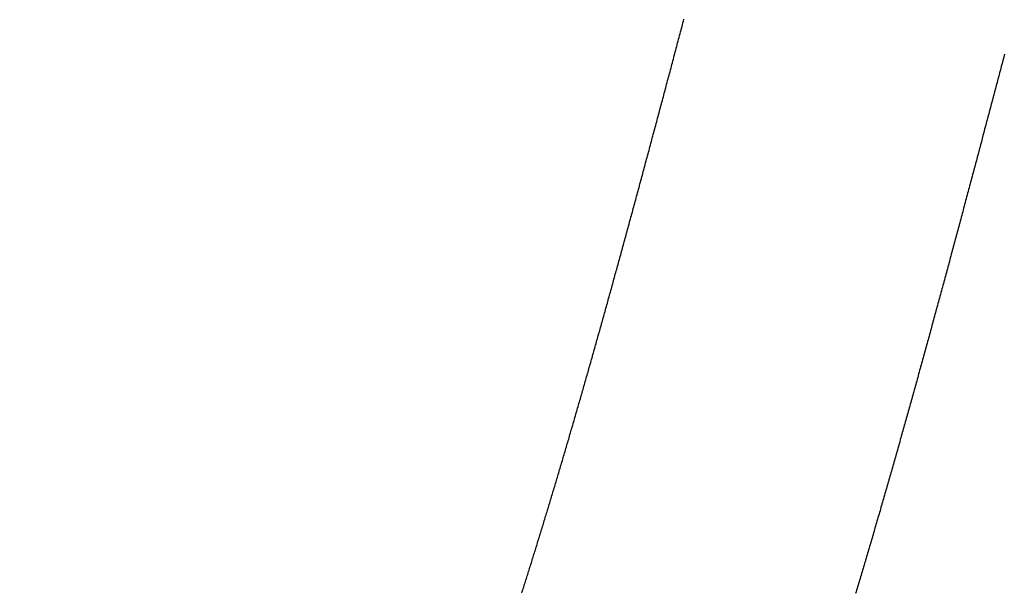
# Model space of a CAD drawing. Extents: x 15.94 to 24.74, y -2.14 to 3.85.
# Drawn here: x 20.61 to 20.73, y -0.3 to -0.23 of the extents above; entities that cross this region are included whole.
import ezdxf

# ---------------------------------------------------------------- set-up
doc = ezdxf.new("R2010")
doc.units = 0
doc.header["$MEASUREMENT"] = 0
doc.layers.add('CK_LEVEL_251', color=7, linetype='CONTINUOUS')
doc.dimstyles.new('DIMSTYLE1', dxfattribs={"dimtxt": 0.09, "dimasz": 0.09, "dimexe": 0.09, "dimexo": 0.0625, "dimgap": 0.09, "dimtad": 0, "dimtih": 1, "dimtoh": 1, "dimdec": 4, "dimzin": 0, "dimtxsty": 'STANDARD', "dimcen": 0.09, "dimazin": 3, "dimtfac": 1, "dimtdec": 4, "dimtofl": 0, "dimtmove": 0, "dimatfit": 3, "dimtolj": 1, "dimtzin": 0})

# ---------------------------------------------------------------- blocks, each defined once
blk = doc.blocks.new('*D4')
at = {"layer": 'CK_LEVEL_251', "color": 4, "linetype": 'CONTINUOUS'}
for p, q in [((17.01136, -0.1255), (17.01136, -0.78105)), ((20.90457, -0.438), (20.90457, -0.78105)), ((17.01136, -0.75855), (18.63199, -0.75855)), ((20.90457, -0.75855), (19.44199, -0.75855))]:
    blk.add_line(p, q, dxfattribs=at)
at = {"layer": 'CK_LEVEL_251', "color": 4, "linetype": 'CONTINUOUS', "invisible_edges": 4}
for points in [[(17.01136, -0.75855), (17.10136, -0.74505), (17.10136, -0.77205)], [(20.90457, -0.75855), (20.81457, -0.77205), (20.81457, -0.74505)]]:
    blk.add_3dface(points, dxfattribs=at)
at = {"layer": 'CK_LEVEL_251', "color": 4, "linetype": 'CONTINUOUS'}
for s, p in [('  3.89', (18.67699, -0.73155)), ('[98.8mm]', (18.67699, -0.87555))]:
    blk.add_text(s, height=0.09, dxfattribs=at).set_placement(p)
blk = doc.blocks.new('*D6')
at = {"layer": 'CK_LEVEL_251', "color": 4, "linetype": 'CONTINUOUS'}
for start, end in [(75.15062, 119.85751), (143.9929, 180)]:
    blk.add_arc((20.91086, -0.35364), 0.64428, start, end, dxfattribs=at)
at = {"layer": 'CK_LEVEL_251', "color": 4, "linetype": 'CONTINUOUS', "invisible_edges": 4}
for points in [[(21.07598, 0.26913), (20.98504, 0.27281), (20.99013, 0.29933)], [(20.26658, -0.35364), (20.25939, -0.26291), (20.28632, -0.2648)]]:
    blk.add_3dface(points, dxfattribs=at)
at = {"layer": 'CK_LEVEL_251', "color": 4, "linetype": 'CONTINUOUS'}
blk.add_text('105%%d', height=0.09, dxfattribs=at).set_placement((20.28886, 0.07013))

msp = doc.modelspace()

# ---------------------------------------------------------------- linework, layer by layer
at = {"layer": 'CK_LEVEL_251', "color": 5, "linetype": 'CONTINUOUS'}
for points in [[(20.67322, -0.30409, 2.76641), (20.67327, -0.30392, 2.76653), (20.67333, -0.30375, 2.76665), (20.67338, -0.30358, 2.76677), (20.67344, -0.30341, 2.76689), (20.67349, -0.30323, 2.76701), (20.67355, -0.30306, 2.76713), (20.6736, -0.30289, 2.76725), (20.67366, -0.30272, 2.76737), (20.67371, -0.30255, 2.76749), (20.67377, -0.30237, 2.7676), (20.67382, -0.3022, 2.76772), (20.67387, -0.30203, 2.76784), (20.67393, -0.30186, 2.76796), (20.67398, -0.30168, 2.76807), (20.67404, -0.30151, 2.76819), (20.67409, -0.30134, 2.76831), (20.67415, -0.30116, 2.76842), (20.6742, -0.30099, 2.76854), (20.67426, -0.30081, 2.76866), (20.67431, -0.30064, 2.76877), (20.67437, -0.30046, 2.76889), (20.67442, -0.30029, 2.769), (20.67447, -0.30012, 2.76912), (20.67453, -0.29994, 2.76923), (20.67458, -0.29977, 2.76935), (20.67464, -0.29959, 2.76946), (20.67469, -0.29941, 2.76957), (20.67475, -0.29924, 2.76969), (20.6748, -0.29906, 2.7698), (20.67486, -0.29889, 2.76991), (20.67491, -0.29871, 2.77003), (20.67497, -0.29853, 2.77014), (20.67502, -0.29836, 2.77025), (20.67508, -0.29818, 2.77036), (20.67513, -0.298, 2.77048), (20.67518, -0.29783, 2.77059), (20.67524, -0.29765, 2.7707), (20.67529, -0.29747, 2.77081), (20.67535, -0.29729, 2.77092), (20.6754, -0.29712, 2.77103), (20.67546, -0.29694, 2.77114), (20.67551, -0.29676, 2.77125), (20.67557, -0.29658, 2.77136), (20.67562, -0.2964, 2.77147), (20.67568, -0.29622, 2.77158), (20.67573, -0.29605, 2.77169), (20.67579, -0.29587, 2.7718), (20.67584, -0.29569, 2.77191), (20.6759, -0.29551, 2.77201), (20.67595, -0.29533, 2.77212), (20.676, -0.29515, 2.77223), (20.67606, -0.29497, 2.77234), (20.67611, -0.29479, 2.77244), (20.67617, -0.29461, 2.77255), (20.67622, -0.29443, 2.77266), (20.67628, -0.29425, 2.77276), (20.67633, -0.29407, 2.77287), (20.67639, -0.29389, 2.77298), (20.67644, -0.29371, 2.77308), (20.6765, -0.29353, 2.77319), (20.67655, -0.29334, 2.77329), (20.67661, -0.29316, 2.7734), (20.67666, -0.29298, 2.7735), (20.67672, -0.2928, 2.77361), (20.67677, -0.29262, 2.77371), (20.67683, -0.29244, 2.77382), (20.67688, -0.29225, 2.77392), (20.67693, -0.29207, 2.77402), (20.67699, -0.29189, 2.77413), (20.67704, -0.29171, 2.77423), (20.6771, -0.29152, 2.77433), (20.67715, -0.29134, 2.77443), (20.67721, -0.29116, 2.77454), (20.67726, -0.29097, 2.77464), (20.67732, -0.29079, 2.77474), (20.67737, -0.29061, 2.77484), (20.67743, -0.29042, 2.77494), (20.67748, -0.29024, 2.77504), (20.67754, -0.29006, 2.77514), (20.67759, -0.28987, 2.77524), (20.67765, -0.28969, 2.77534), (20.6777, -0.2895, 2.77544), (20.67776, -0.28932, 2.77554), (20.67781, -0.28914, 2.77564), (20.67787, -0.28895, 2.77574), (20.67792, -0.28877, 2.77584), (20.67797, -0.28858, 2.77594), (20.67803, -0.2884, 2.77604), (20.67808, -0.28821, 2.77613), (20.67814, -0.28802, 2.77623), (20.67819, -0.28784, 2.77633), (20.67825, -0.28765, 2.77643), (20.6783, -0.28747, 2.77652), (20.67836, -0.28728, 2.77662), (20.67841, -0.2871, 2.77672), (20.67847, -0.28691, 2.77681), (20.67852, -0.28672, 2.77691), (20.67858, -0.28654, 2.777), (20.67863, -0.28635, 2.7771), (20.67869, -0.28616, 2.77719), (20.67874, -0.28598, 2.77729), (20.6788, -0.28579, 2.77738), (20.67885, -0.2856, 2.77748), (20.67891, -0.28541, 2.77757), (20.67896, -0.28523, 2.77767), (20.67901, -0.28504, 2.77776), (20.67907, -0.28485, 2.77785), (20.67912, -0.28466, 2.77795), (20.67918, -0.28448, 2.77804), (20.67923, -0.28429, 2.77813), (20.67929, -0.2841, 2.77822), (20.67934, -0.28391, 2.77832), (20.6794, -0.28372, 2.77841), (20.67945, -0.28354, 2.7785), (20.67951, -0.28335, 2.77859), (20.67956, -0.28316, 2.77868), (20.67962, -0.28297, 2.77877), (20.67967, -0.28278, 2.77886), (20.67973, -0.28259, 2.77895), (20.67978, -0.2824, 2.77904), (20.67984, -0.28221, 2.77913), (20.67989, -0.28202, 2.77922), (20.67995, -0.28183, 2.77931), (20.68, -0.28164, 2.7794), (20.68005, -0.28145, 2.77949), (20.68011, -0.28126, 2.77958), (20.68016, -0.28107, 2.77966), (20.68022, -0.28088, 2.77975), (20.68027, -0.28069, 2.77984), (20.68033, -0.2805, 2.77993), (20.68038, -0.28031, 2.78001), (20.68044, -0.28012, 2.7801), (20.68049, -0.27993, 2.78019), (20.68055, -0.27974, 2.78027), (20.6806, -0.27955, 2.78036), (20.68066, -0.27936, 2.78045), (20.68071, -0.27917, 2.78053), (20.68077, -0.27897, 2.78062), (20.68082, -0.27878, 2.7807), (20.68088, -0.27859, 2.78079), (20.68093, -0.2784, 2.78087), (20.68098, -0.27821, 2.78095), (20.68104, -0.27802, 2.78104), (20.68109, -0.27783, 2.78112), (20.68115, -0.27763, 2.78121), (20.6812, -0.27744, 2.78129), (20.68126, -0.27725, 2.78137), (20.68131, -0.27706, 2.78145), (20.68137, -0.27686, 2.78154), (20.68142, -0.27667, 2.78162), (20.68148, -0.27648, 2.7817), (20.68153, -0.27629, 2.78178), (20.68159, -0.27609, 2.78186), (20.68164, -0.2759, 2.78194), (20.6817, -0.27571, 2.78203), (20.68175, -0.27551, 2.78211), (20.6818, -0.27532, 2.78219), (20.68186, -0.27513, 2.78227), (20.68191, -0.27493, 2.78235), (20.68197, -0.27474, 2.78242), (20.68202, -0.27455, 2.7825), (20.68208, -0.27435, 2.78258), (20.68213, -0.27416, 2.78266), (20.68219, -0.27397, 2.78274), (20.68224, -0.27377, 2.78282), (20.6823, -0.27358, 2.7829), (20.68235, -0.27338, 2.78297), (20.68241, -0.27319, 2.78305), (20.68246, -0.27299, 2.78313), (20.68251, -0.2728, 2.7832), (20.68257, -0.27261, 2.78328), (20.68262, -0.27241, 2.78336), (20.68268, -0.27222, 2.78343), (20.68273, -0.27202, 2.78351), (20.68279, -0.27183, 2.78358), (20.68284, -0.27163, 2.78366), (20.6829, -0.27144, 2.78374), (20.68295, -0.27124, 2.78381), (20.68301, -0.27105, 2.78388), (20.68306, -0.27085, 2.78396), (20.68311, -0.27066, 2.78403), (20.68317, -0.27046, 2.78411), (20.68322, -0.27027, 2.78418), (20.68328, -0.27007, 2.78425), (20.68333, -0.26987, 2.78433), (20.68339, -0.26968, 2.7844), (20.68344, -0.26948, 2.78447), (20.6835, -0.26929, 2.78454), (20.68355, -0.26909, 2.78461), (20.68361, -0.26889, 2.78469), (20.68366, -0.2687, 2.78476), (20.68371, -0.2685, 2.78483), (20.68377, -0.26831, 2.7849), (20.68382, -0.26811, 2.78497), (20.68388, -0.26791, 2.78504), (20.68393, -0.26772, 2.78511), (20.68399, -0.26752, 2.78518), (20.68404, -0.26732, 2.78525), (20.6841, -0.26713, 2.78532), (20.68415, -0.26693, 2.78539), (20.6842, -0.26673, 2.78545), (20.68426, -0.26654, 2.78552), (20.68431, -0.26634, 2.78559), (20.68437, -0.26614, 2.78566), (20.68442, -0.26595, 2.78573), (20.68448, -0.26575, 2.78579), (20.68453, -0.26555, 2.78586), (20.68458, -0.26535, 2.78593), (20.68464, -0.26516, 2.78599), (20.68469, -0.26496, 2.78606), (20.68475, -0.26476, 2.78612), (20.6848, -0.26456, 2.78619), (20.68486, -0.26437, 2.78626), (20.68491, -0.26417, 2.78632), (20.68497, -0.26397, 2.78639), (20.68502, -0.26377, 2.78645), (20.68507, -0.26358, 2.78651), (20.68513, -0.26338, 2.78658), (20.68518, -0.26318, 2.78664), (20.68524, -0.26298, 2.78671), (20.68529, -0.26278, 2.78677), (20.68535, -0.26259, 2.78683), (20.6854, -0.26239, 2.78689), (20.68545, -0.26219, 2.78696), (20.68551, -0.26199, 2.78702), (20.68556, -0.26179, 2.78708), (20.68562, -0.26159, 2.78714), (20.68567, -0.2614, 2.7872), (20.68573, -0.26118, 2.78727), (20.68579, -0.26097, 2.78733), (20.68584, -0.26076, 2.7874), (20.6859, -0.26055, 2.78746), (20.68596, -0.26034, 2.78753), (20.68602, -0.26013, 2.78759), (20.68608, -0.25991, 2.78765), (20.68613, -0.2597, 2.78772), (20.68619, -0.25949, 2.78778), (20.68625, -0.25928, 2.78784), (20.68631, -0.25907, 2.7879), (20.68636, -0.25885, 2.78796), (20.68642, -0.25864, 2.78803), (20.68648, -0.25843, 2.78809), (20.68654, -0.25822, 2.78815), (20.6866, -0.258, 2.78821), (20.68665, -0.25779, 2.78827), (20.68671, -0.25758, 2.78833), (20.68677, -0.25737, 2.78839), (20.68683, -0.25715, 2.78845), (20.68688, -0.25694, 2.78851), (20.68694, -0.25673, 2.78857), (20.687, -0.25651, 2.78862), (20.68706, -0.2563, 2.78868), (20.68712, -0.25609, 2.78874), (20.68717, -0.25587, 2.7888), (20.68723, -0.25566, 2.78885), (20.68729, -0.25545, 2.78891), (20.68735, -0.25523, 2.78897), (20.6874, -0.25502, 2.78903), (20.68746, -0.2548, 2.78908), (20.68752, -0.25459, 2.78914), (20.68758, -0.25437, 2.78919), (20.68764, -0.25416, 2.78925), (20.68769, -0.25395, 2.7893), (20.68775, -0.25373, 2.78936), (20.68781, -0.25352, 2.78941), (20.68787, -0.2533, 2.78947), (20.68793, -0.25309, 2.78952), (20.68798, -0.25287, 2.78957), (20.68804, -0.25266, 2.78963), (20.6881, -0.25244, 2.78968), (20.68816, -0.25223, 2.78973), (20.68821, -0.25201, 2.78978), (20.68827, -0.2518, 2.78984), (20.68833, -0.25158, 2.78989), (20.68839, -0.25137, 2.78994), (20.68845, -0.25115, 2.78999), (20.6885, -0.25094, 2.79004), (20.68856, -0.25072, 2.79009), (20.68862, -0.2505, 2.79014), (20.68868, -0.25029, 2.79019), (20.68874, -0.25007, 2.79024), (20.68879, -0.24986, 2.79029), (20.68885, -0.24964, 2.79034), (20.68891, -0.24942, 2.79039), (20.68897, -0.24921, 2.79044), (20.68903, -0.24899, 2.79049), (20.68908, -0.24877, 2.79053), (20.68914, -0.24856, 2.79058), (20.6892, -0.24834, 2.79063), (20.68926, -0.24813, 2.79068), (20.68932, -0.24791, 2.79072), (20.68937, -0.24769, 2.79077), (20.68943, -0.24748, 2.79081), (20.68949, -0.24726, 2.79086), (20.68955, -0.24704, 2.79091), (20.68961, -0.24682, 2.79095), (20.68966, -0.24661, 2.791), (20.68972, -0.24639, 2.79104), (20.68978, -0.24617, 2.79108), (20.68984, -0.24596, 2.79113), (20.6899, -0.24574, 2.79117), (20.68995, -0.24552, 2.79122), (20.69001, -0.2453, 2.79126), (20.69007, -0.24509, 2.7913), (20.69013, -0.24487, 2.79134), (20.69019, -0.24465, 2.79139), (20.69024, -0.24443, 2.79143), (20.6903, -0.24421, 2.79147), (20.69036, -0.244, 2.79151), (20.69042, -0.24378, 2.79155), (20.69048, -0.24356, 2.79159), (20.69053, -0.24334, 2.79163), (20.69059, -0.24312, 2.79167), (20.69065, -0.24291, 2.79171), (20.69071, -0.24269, 2.79175), (20.69077, -0.24247, 2.79179), (20.69082, -0.24225, 2.79183), (20.69088, -0.24203, 2.79187), (20.69094, -0.24181, 2.79191), (20.691, -0.2416, 2.79194), (20.69106, -0.24138, 2.79198), (20.69112, -0.24116, 2.79202), (20.69117, -0.24094, 2.79206), (20.69123, -0.24072, 2.79209), (20.69129, -0.2405, 2.79213), (20.69135, -0.24028, 2.79217), (20.69141, -0.24006, 2.7922), (20.69146, -0.23985, 2.79224), (20.69152, -0.23963, 2.79227), (20.69158, -0.23941, 2.79231), (20.69164, -0.23919, 2.79234), (20.6917, -0.23897, 2.79238), (20.69175, -0.23875, 2.79241), (20.69181, -0.23853, 2.79244), (20.69187, -0.23831, 2.79248), (20.69193, -0.23809, 2.79251), (20.69199, -0.23787, 2.79254), (20.69205, -0.23765, 2.79257), (20.6921, -0.23743, 2.79261), (20.69216, -0.23721, 2.79264), (20.69222, -0.23699, 2.79267), (20.69228, -0.23677, 2.7927), (20.69234, -0.23655, 2.79273), (20.69239, -0.23633, 2.79276), (20.69245, -0.23611, 2.79279), (20.69251, -0.23589, 2.79282), (20.69257, -0.23567, 2.79285), (20.69263, -0.23545, 2.79288), (20.69269, -0.23523, 2.79291), (20.69274, -0.23501, 2.79294), (20.6928, -0.23479, 2.79297), (20.69286, -0.23457, 2.793), (20.69292, -0.23435, 2.79302)], [(20.7319, -0.23859, 2.7944), (20.7318, -0.23897, 2.79437), (20.7317, -0.23935, 2.79433), (20.7316, -0.23973, 2.79429), (20.73149, -0.24011, 2.79426), (20.73139, -0.2405, 2.79422), (20.73129, -0.24088, 2.79418), (20.73119, -0.24126, 2.79414), (20.73109, -0.24164, 2.7941), (20.73099, -0.24202, 2.79406), (20.73089, -0.2424, 2.79402), (20.73079, -0.24278, 2.79397), (20.73069, -0.24316, 2.79393), (20.73059, -0.24355, 2.79388), (20.73049, -0.24393, 2.79384), (20.73039, -0.24431, 2.79379), (20.73029, -0.24469, 2.79374), (20.73019, -0.24507, 2.7937), (20.73009, -0.24545, 2.79365), (20.72998, -0.24583, 2.7936), (20.72988, -0.24621, 2.79354), (20.72978, -0.24659, 2.79349), (20.72968, -0.24697, 2.79344), (20.72958, -0.24735, 2.79339), (20.72948, -0.24773, 2.79333), (20.72938, -0.24811, 2.79327), (20.72928, -0.24848, 2.79322), (20.72918, -0.24886, 2.79316), (20.72908, -0.24924, 2.7931), (20.72898, -0.24962, 2.79304), (20.72888, -0.25, 2.79298), (20.72878, -0.25038, 2.79292), (20.72868, -0.25075, 2.79286), (20.72858, -0.25113, 2.7928), (20.72848, -0.25151, 2.79273), (20.72838, -0.25189, 2.79267), (20.72828, -0.25226, 2.7926), (20.72818, -0.25264, 2.79254), (20.72808, -0.25302, 2.79247), (20.72802, -0.25324, 2.79243), (20.72796, -0.25347, 2.79239), (20.7279, -0.2537, 2.79235), (20.72784, -0.25392, 2.7923), (20.72778, -0.25415, 2.79226), (20.72772, -0.25437, 2.79222), (20.72766, -0.2546, 2.79218), (20.72759, -0.25483, 2.79213), (20.72753, -0.25505, 2.79209), (20.72747, -0.25528, 2.79205), (20.72741, -0.2555, 2.792), (20.72735, -0.25573, 2.79196), (20.72729, -0.25595, 2.79191), (20.72723, -0.25618, 2.79187), (20.72717, -0.2564, 2.79182), (20.72711, -0.25663, 2.79178), (20.72705, -0.25686, 2.79173), (20.72699, -0.25708, 2.79169), (20.72693, -0.25731, 2.79164), (20.72687, -0.25753, 2.79159), (20.72681, -0.25776, 2.79155), (20.72675, -0.25798, 2.7915), (20.72669, -0.25821, 2.79145), (20.72663, -0.25843, 2.7914), (20.72657, -0.25866, 2.79136), (20.72651, -0.25888, 2.79131), (20.72645, -0.2591, 2.79126), (20.72639, -0.25933, 2.79121), (20.72633, -0.25955, 2.79116), (20.72627, -0.25978, 2.79111), (20.72621, -0.26, 2.79106), (20.72615, -0.26023, 2.79101), (20.72609, -0.26045, 2.79096), (20.72603, -0.26067, 2.79091), (20.72597, -0.2609, 2.79086), (20.72591, -0.26112, 2.7908), (20.72585, -0.26135, 2.79075), (20.72579, -0.26157, 2.7907), (20.72573, -0.26179, 2.79065), (20.72567, -0.26202, 2.79059), (20.72561, -0.26224, 2.79054), (20.72555, -0.26247, 2.79049), (20.72549, -0.26269, 2.79043), (20.72543, -0.26291, 2.79038), (20.72537, -0.26314, 2.79033), (20.72531, -0.26336, 2.79027), (20.72525, -0.26358, 2.79022), (20.72519, -0.26381, 2.79016), (20.72513, -0.26403, 2.7901), (20.72507, -0.26425, 2.79005), (20.72501, -0.26447, 2.78999), (20.72495, -0.2647, 2.78994), (20.72489, -0.26492, 2.78988), (20.72483, -0.26514, 2.78982), (20.72477, -0.26537, 2.78976), (20.72471, -0.26559, 2.78971), (20.72465, -0.26581, 2.78965), (20.72459, -0.26603, 2.78959), (20.72453, -0.26626, 2.78953), (20.72447, -0.26648, 2.78947), (20.72441, -0.2667, 2.78941), (20.72435, -0.26692, 2.78935), (20.72429, -0.26714, 2.78929), (20.72423, -0.26737, 2.78923), (20.72417, -0.26759, 2.78917), (20.72411, -0.26781, 2.78911), (20.72405, -0.26803, 2.78905), (20.72398, -0.26825, 2.78899), (20.72392, -0.26847, 2.78893), (20.72386, -0.2687, 2.78886), (20.7238, -0.26892, 2.7888), (20.72374, -0.26914, 2.78874), (20.72368, -0.26936, 2.78868), (20.72362, -0.26958, 2.78861), (20.72356, -0.2698, 2.78855), (20.7235, -0.27002, 2.78849), (20.72344, -0.27024, 2.78842), (20.72338, -0.27046, 2.78836), (20.72332, -0.27068, 2.78829), (20.72326, -0.27091, 2.78823), (20.7232, -0.27113, 2.78816), (20.72314, -0.27135, 2.7881), (20.72308, -0.27157, 2.78803), (20.72302, -0.27179, 2.78796), (20.72296, -0.27201, 2.7879), (20.7229, -0.27223, 2.78783), (20.72284, -0.27245, 2.78776), (20.72278, -0.27267, 2.7877), (20.72272, -0.27289, 2.78763), (20.72266, -0.27311, 2.78756), (20.7226, -0.27333, 2.78749), (20.72254, -0.27355, 2.78742), (20.72248, -0.27376, 2.78735), (20.72242, -0.27398, 2.78728), (20.72236, -0.2742, 2.78721), (20.7223, -0.27442, 2.78714), (20.72224, -0.27464, 2.78707), (20.72218, -0.27486, 2.787), (20.72212, -0.27508, 2.78693), (20.72206, -0.2753, 2.78686), (20.722, -0.27552, 2.78679), (20.72194, -0.27573, 2.78672), (20.72188, -0.27595, 2.78665), (20.72182, -0.27617, 2.78657), (20.72176, -0.27639, 2.7865), (20.7217, -0.27661, 2.78643), (20.72164, -0.27683, 2.78636), (20.72158, -0.27704, 2.78628), (20.72152, -0.27726, 2.78621), (20.72146, -0.27748, 2.78614), (20.7214, -0.2777, 2.78606), (20.72134, -0.27791, 2.78599), (20.72128, -0.27813, 2.78591), (20.72122, -0.27835, 2.78584), (20.72116, -0.27857, 2.78576), (20.7211, -0.27878, 2.78568), (20.72104, -0.279, 2.78561), (20.72098, -0.27922, 2.78553), (20.72092, -0.27943, 2.78546), (20.72086, -0.27965, 2.78538), (20.7208, -0.27987, 2.7853), (20.72074, -0.28008, 2.78522), (20.72068, -0.2803, 2.78515), (20.72061, -0.28052, 2.78507), (20.72055, -0.28073, 2.78499), (20.72049, -0.28095, 2.78491), (20.72043, -0.28117, 2.78483), (20.72037, -0.28138, 2.78475), (20.72031, -0.2816, 2.78467), (20.72025, -0.28181, 2.78459), (20.72019, -0.28203, 2.78451), (20.72013, -0.28224, 2.78443), (20.72007, -0.28246, 2.78435), (20.72001, -0.28267, 2.78427), (20.71995, -0.28289, 2.78419), (20.71989, -0.2831, 2.78411), (20.71983, -0.28332, 2.78403), (20.71977, -0.28353, 2.78394), (20.71971, -0.28375, 2.78386), (20.71965, -0.28396, 2.78378), (20.71959, -0.28418, 2.7837), (20.71953, -0.28439, 2.78361), (20.71947, -0.28461, 2.78353), (20.71941, -0.28482, 2.78344), (20.71935, -0.28503, 2.78336), (20.71929, -0.28525, 2.78328), (20.71923, -0.28546, 2.78319), (20.71917, -0.28568, 2.78311), (20.71911, -0.28589, 2.78302), (20.71905, -0.2861, 2.78293), (20.71899, -0.28632, 2.78285), (20.71893, -0.28653, 2.78276), (20.71887, -0.28674, 2.78268), (20.71881, -0.28695, 2.78259), (20.71875, -0.28717, 2.7825), (20.71869, -0.28738, 2.78241), (20.71863, -0.28759, 2.78233), (20.71857, -0.2878, 2.78224), (20.71851, -0.28802, 2.78215), (20.71845, -0.28823, 2.78206), (20.71839, -0.28844, 2.78197), (20.71833, -0.28865, 2.78188), (20.71826, -0.28886, 2.7818), (20.7182, -0.28908, 2.78171), (20.71814, -0.28929, 2.78162), (20.71808, -0.2895, 2.78153), (20.71802, -0.28971, 2.78143), (20.71796, -0.28992, 2.78134), (20.7179, -0.29013, 2.78125), (20.71784, -0.29034, 2.78116), (20.71778, -0.29055, 2.78107), (20.71772, -0.29077, 2.78098), (20.71766, -0.29098, 2.78089), (20.7176, -0.29119, 2.78079), (20.71754, -0.2914, 2.7807), (20.71748, -0.29161, 2.78061), (20.71742, -0.29182, 2.78051), (20.71736, -0.29203, 2.78042), (20.7173, -0.29224, 2.78033), (20.71724, -0.29245, 2.78023), (20.71718, -0.29266, 2.78014), (20.71712, -0.29286, 2.78004), (20.71706, -0.29307, 2.77995), (20.717, -0.29328, 2.77985), (20.71694, -0.29349, 2.77976), (20.71688, -0.2937, 2.77966), (20.71682, -0.29391, 2.77957), (20.71676, -0.29412, 2.77947), (20.7167, -0.29433, 2.77937), (20.71664, -0.29454, 2.77928), (20.71657, -0.29474, 2.77918), (20.71651, -0.29495, 2.77908), (20.71645, -0.29516, 2.77898), (20.71639, -0.29537, 2.77888), (20.71633, -0.29557, 2.77879), (20.71627, -0.29578, 2.77869), (20.71621, -0.29599, 2.77859), (20.71615, -0.2962, 2.77849), (20.71609, -0.2964, 2.77839), (20.71603, -0.29661, 2.77829), (20.71597, -0.29682, 2.77819), (20.71591, -0.29702, 2.77809), (20.71585, -0.29723, 2.77799), (20.71579, -0.29744, 2.77789), (20.71573, -0.29764, 2.77779), (20.71567, -0.29785, 2.77769), (20.71561, -0.29806, 2.77758), (20.71555, -0.29826, 2.77748), (20.71549, -0.29847, 2.77738), (20.71543, -0.29867, 2.77728), (20.71537, -0.29888, 2.77718), (20.71531, -0.29908, 2.77707), (20.71525, -0.29929, 2.77697), (20.71518, -0.29949, 2.77687), (20.71512, -0.2997, 2.77676), (20.71506, -0.2999, 2.77666), (20.715, -0.30011, 2.77655), (20.71494, -0.30031, 2.77645), (20.71488, -0.30051, 2.77634), (20.71482, -0.30072, 2.77624), (20.71476, -0.30092, 2.77613), (20.7147, -0.30113, 2.77603), (20.71464, -0.30133, 2.77592), (20.71458, -0.30153, 2.77581), (20.71452, -0.30174, 2.77571), (20.71446, -0.30194, 2.7756), (20.7144, -0.30214, 2.77549), (20.71434, -0.30235, 2.77539), (20.71428, -0.30255, 2.77528), (20.71422, -0.30275, 2.77517), (20.71416, -0.30295, 2.77506), (20.7141, -0.30316, 2.77495), (20.71403, -0.30336, 2.77485), (20.71397, -0.30356, 2.77474), (20.71391, -0.30376, 2.77463), (20.71385, -0.30396, 2.77452), (20.71379, -0.30416, 2.77441)]]:
    msp.add_polyline3d(points, dxfattribs=at)

# ---------------------------------------------------------------- dimensions: what is measured, and where the dimension line sits
at = {"layer": 'CK_LEVEL_251', "color": 4, "linetype": 'CONTINUOUS'}
dim = msp.add_angular_dim_2l(base=(21.07598, 0.26913), line1=((20.55791, -0.35364), (17.53582, -0.35364)), line2=((21.1459, 0.53287), (20.96166, -0.16205)), dimstyle='DIMSTYLE1', dxfattribs=at)
dim.commit()
dim.dimension.update_dxf_attribs({"geometry": '*D6', "text_midpoint": (20.28886, 0.07013)})
dim = msp.add_linear_dim(base=(17.01136, -0.75855), p1=(17.01136, -0.0805), p2=(20.90457, -0.393), dimstyle='DIMSTYLE1', dxfattribs=at)
dim.commit()
dim.dimension.update_dxf_attribs({"geometry": '*D4', "text_midpoint": (18.67699, -0.73155)})

doc.saveas('drawing.dxf')
